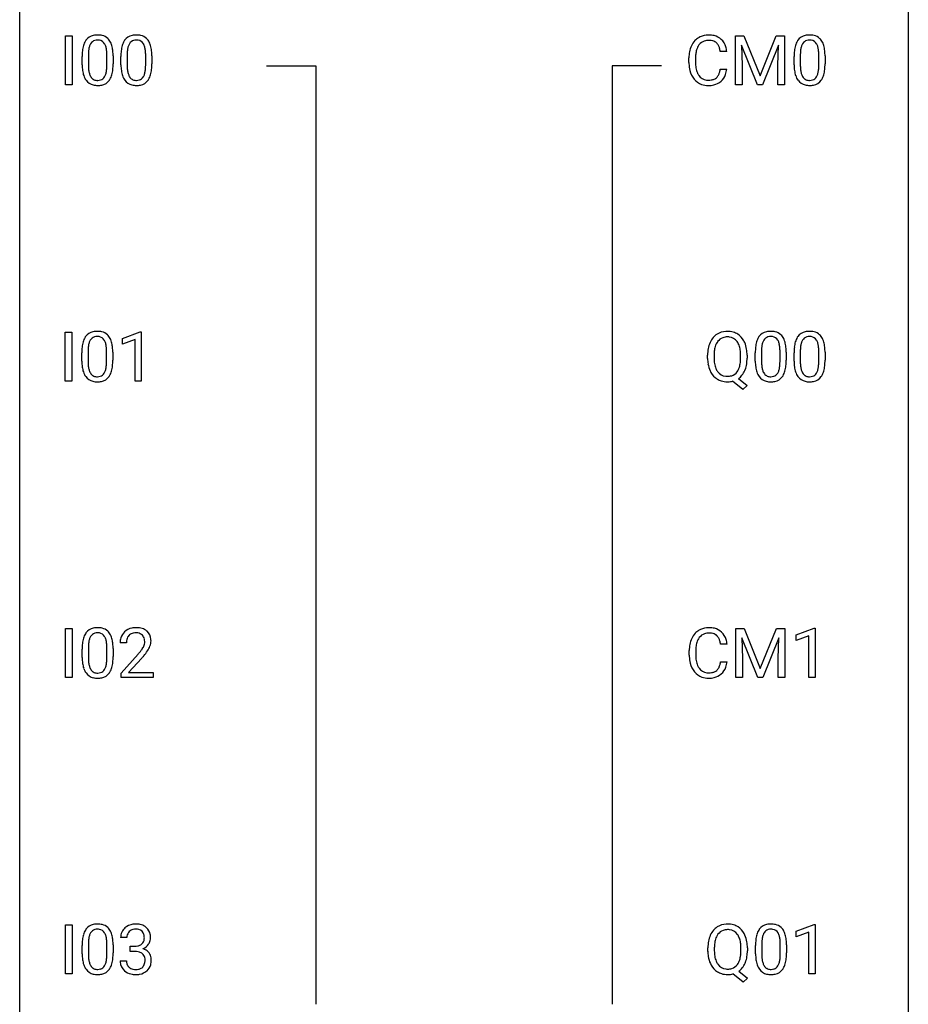
# Model space of a CAD drawing. Extents: x 2.8 to 26.6, y -2.8 to 76.6.
# Drawn here: x 2.8 to 26.6, y 35.6 to 62 of the extents above; entities that cross this region are included whole.
import ezdxf

# ---------------------------------------------------------------- set-up
doc = ezdxf.new("R2010")
doc.units = 0
doc.layers.add('DEFAULT_255_1_388', color=255, linetype='CONTINUOUS')
doc.layers.add('DEFAULT_255_2_778', color=255, linetype='CONTINUOUS')

msp = doc.modelspace()

# ---------------------------------------------------------------- linework, layer by layer
at = {"layer": 'DEFAULT_255_1_388'}
for p, q in [((4.01, 60.214), (4.01, 61.53)), ((4.01, 61.53), (4.184, 61.53)), ((4.184, 61.53), (4.184, 60.214)), ((21.963, 61.53), (22.187, 61.53)), ((21.963, 60.214), (21.963, 61.53)), ((22.187, 61.53), (22.617, 60.457)), ((22.617, 60.457), (23.047, 61.53)), ((23.047, 61.53), (23.272, 61.53)), ((23.272, 61.53), (23.272, 60.214)), ((22.55, 60.214), (22.119, 61.277)), ((22.119, 61.277), (22.137, 60.727)), ((23.115, 61.28), (22.683, 60.214)), ((23.099, 60.727), (23.115, 61.28)), ((4.452, 60.753), (4.452, 60.976)), ((4.619, 61.017), (4.619, 60.749)), ((5.115, 60.73), (5.115, 61.004)), ((5.283, 60.992), (5.283, 60.776)), ((5.491, 60.753), (5.491, 60.976)), ((5.658, 61.017), (5.658, 60.749)), ((6.155, 60.73), (6.155, 61.004)), ((6.322, 60.992), (6.322, 60.776)), ((20.713, 60.811), (20.713, 60.937)), ((20.888, 60.933), (20.888, 60.805)), ((21.726, 61.107), (21.552, 61.107)), ((23.53, 60.753), (23.53, 60.976)), ((23.697, 61.017), (23.697, 60.749)), ((24.193, 60.73), (24.193, 61.004)), ((24.36, 60.992), (24.36, 60.776)), ((22.137, 60.727), (22.137, 60.214)), ((23.099, 60.214), (23.099, 60.727)), ((21.552, 60.632), (21.726, 60.632)), ((4.184, 60.214), (4.01, 60.214)), ((22.137, 60.214), (21.963, 60.214)), ((22.683, 60.214), (22.55, 60.214)), ((23.272, 60.214), (23.099, 60.214)), ((4.001, 52.277), (4.001, 53.592)), ((4.001, 53.592), (4.175, 53.592)), ((4.175, 53.592), (4.175, 52.277)), ((5.532, 53.419), (6.011, 53.599)), ((6.011, 53.599), (6.037, 53.599)), ((6.037, 53.599), (6.037, 52.277)), ((5.532, 53.267), (5.532, 53.419)), ((5.869, 53.391), (5.532, 53.267)), ((5.869, 52.277), (5.869, 53.391)), ((4.443, 52.815), (4.443, 53.039)), ((4.61, 53.079), (4.61, 52.812)), ((5.106, 52.793), (5.106, 53.067)), ((5.273, 53.055), (5.273, 52.838)), ((22.49, 52.815), (22.49, 53.039)), ((22.657, 53.079), (22.657, 52.812)), ((23.153, 52.793), (23.153, 53.067)), ((23.32, 53.055), (23.32, 52.838)), ((23.529, 52.815), (23.529, 53.039)), ((23.696, 53.079), (23.696, 52.812)), ((24.192, 52.793), (24.192, 53.067)), ((24.359, 53.055), (24.359, 52.838)), ((21.212, 52.88), (21.212, 52.975)), ((21.386, 52.989), (21.386, 52.892)), ((22.098, 52.88), (22.098, 52.977)), ((22.271, 52.976), (22.271, 52.892)), ((4.175, 52.277), (4.001, 52.277)), ((6.037, 52.277), (5.869, 52.277)), ((22.157, 52.055), (21.88, 52.275)), ((22.041, 52.348), (22.276, 52.164)), ((22.276, 52.164), (22.157, 52.055)), ((4.01, 44.339), (4.01, 45.655)), ((4.01, 45.655), (4.184, 45.655)), ((4.184, 45.655), (4.184, 44.339)), ((21.971, 45.655), (22.195, 45.655)), ((21.971, 44.339), (21.971, 45.655)), ((22.195, 45.655), (22.625, 44.582)), ((22.625, 44.582), (23.055, 45.655)), ((23.055, 45.655), (23.28, 45.655)), ((23.28, 45.655), (23.28, 44.339)), ((23.587, 45.482), (24.066, 45.661)), ((24.066, 45.661), (24.092, 45.661)), ((24.092, 45.661), (24.092, 44.339)), ((22.558, 44.339), (22.127, 45.402)), ((22.127, 45.402), (22.144, 44.852)), ((23.123, 45.405), (22.691, 44.339)), ((23.107, 44.852), (23.123, 45.405)), ((23.587, 45.33), (23.587, 45.482)), ((23.924, 45.453), (23.587, 45.33)), ((23.924, 44.339), (23.924, 45.453)), ((4.452, 44.878), (4.452, 45.101)), ((4.619, 45.142), (4.619, 44.874)), ((5.115, 44.855), (5.115, 45.129)), ((5.283, 45.117), (5.283, 44.901)), ((5.639, 45.267), (5.471, 45.267)), ((21.734, 45.232), (21.56, 45.232)), ((5.497, 44.46), (5.952, 44.966)), ((6.051, 44.858), (5.698, 44.476)), ((20.721, 44.936), (20.721, 45.062)), ((20.896, 45.058), (20.896, 44.93)), ((22.144, 44.852), (22.144, 44.339)), ((23.107, 44.339), (23.107, 44.852)), ((21.56, 44.757), (21.734, 44.757)), ((4.184, 44.339), (4.01, 44.339)), ((5.497, 44.339), (5.497, 44.46)), ((6.359, 44.339), (5.497, 44.339)), ((5.698, 44.476), (6.359, 44.476)), ((6.359, 44.476), (6.359, 44.339)), ((22.144, 44.339), (21.971, 44.339)), ((22.691, 44.339), (22.558, 44.339)), ((23.28, 44.339), (23.107, 44.339)), ((24.092, 44.339), (23.924, 44.339)), ((4.01, 36.402), (4.01, 37.717)), ((4.01, 37.717), (4.184, 37.717)), ((4.184, 37.717), (4.184, 36.402)), ((23.586, 37.544), (24.065, 37.724)), ((24.065, 37.724), (24.091, 37.724)), ((24.091, 37.724), (24.091, 36.402)), ((23.586, 37.392), (23.586, 37.544)), ((23.923, 37.516), (23.586, 37.392)), ((23.923, 36.402), (23.923, 37.516)), ((4.619, 37.204), (4.619, 36.937)), ((5.115, 36.918), (5.115, 37.192)), ((5.651, 37.372), (5.484, 37.372)), ((22.664, 37.204), (22.664, 36.937)), ((23.16, 36.918), (23.16, 37.192)), ((4.452, 36.94), (4.452, 37.164)), ((5.283, 37.18), (5.283, 36.963)), ((5.74, 37.005), (5.74, 37.141)), ((5.74, 37.141), (5.865, 37.141)), ((5.865, 37.005), (5.74, 37.005)), ((21.22, 37.005), (21.22, 37.1)), ((21.393, 37.114), (21.393, 37.017)), ((22.105, 37.005), (22.105, 37.102)), ((22.279, 37.101), (22.279, 37.017)), ((22.497, 36.94), (22.497, 37.164)), ((23.328, 37.18), (23.328, 36.963)), ((5.472, 36.749), (5.64, 36.749)), ((4.184, 36.402), (4.01, 36.402)), ((22.165, 36.18), (21.887, 36.4)), ((22.048, 36.473), (22.283, 36.289)), ((24.091, 36.402), (23.923, 36.402)), ((22.283, 36.289), (22.165, 36.18))]:
    msp.add_line(p, q, dxfattribs=at)
for centre, radius, start, end in [((4.815, 61.22), 0.322, 101.644, 144.5143), ((4.863, 61.03), 0.518, 89.5283, 102.582), ((4.872, 61.026), 0.522, 77.0438, 90.5082), ((4.917, 61.21), 0.332, 48.2778, 77.4996), ((4.925, 61.225), 0.316, 36.3142, 47.6307), ((5.854, 61.22), 0.322, 101.644, 144.5143), ((5.902, 61.03), 0.518, 89.5283, 102.582), ((5.911, 61.026), 0.522, 77.0438, 90.5082), ((5.956, 61.21), 0.332, 48.2778, 77.4996), ((5.964, 61.225), 0.316, 36.3142, 47.6307), ((21.209, 61.078), 0.465, 121.7633, 136.4281), ((21.224, 61.05), 0.496, 95.646, 121.549), ((21.242, 60.926), 0.622, 89.9246, 96.1376), ((21.248, 60.939), 0.609, 76.6779, 90.4564), ((21.292, 61.118), 0.425, 47.4859, 76.9287), ((23.892, 61.22), 0.322, 101.644, 144.5143), ((23.94, 61.03), 0.518, 89.5283, 102.582), ((23.949, 61.026), 0.522, 77.0438, 90.5082), ((23.994, 61.21), 0.332, 48.2778, 77.4996), ((24.003, 61.225), 0.316, 36.3142, 47.6307), ((5.288, 61.039), 0.833, 164.3059, 173.9001), ((4.96, 61.133), 0.492, 148.7922, 164.5682), ((4.854, 61.193), 0.369, 144.5884, 148.1162), ((5.198, 61.075), 0.575, 163.3765, 172.1411), ((4.963, 61.147), 0.329, 149.4208, 163.6283), ((4.843, 61.219), 0.189, 105.7981, 149.7388), ((4.864, 61.144), 0.267, 89.3804, 105.6764), ((4.868, 61.115), 0.296, 81.1057, 90.2187), ((4.888, 61.214), 0.195, 30.7408, 82.4658), ((4.829, 61.175), 0.265, 24.2875, 31.3934), ((4.697, 61.119), 0.409, 12.0807, 23.8171), ((4.387, 61.05), 0.726, 4.8365, 12.2906), ((4.827, 61.159), 0.434, 18.2931, 35.677), ((4.541, 61.061), 0.736, 8.0247, 18.5606), ((6.327, 61.039), 0.833, 164.3059, 173.9001), ((6, 61.133), 0.492, 148.7922, 164.5682), ((5.893, 61.193), 0.369, 144.5884, 148.1162), ((6.237, 61.075), 0.575, 163.3765, 172.1411), ((6.002, 61.147), 0.329, 149.4208, 163.6283), ((5.883, 61.219), 0.189, 105.7981, 149.7388), ((5.903, 61.144), 0.267, 89.3804, 105.6764), ((5.907, 61.115), 0.296, 81.1057, 90.2187), ((5.927, 61.214), 0.195, 30.7408, 82.4658), ((5.868, 61.175), 0.265, 24.2875, 31.3934), ((5.736, 61.119), 0.409, 12.0807, 23.8171), ((5.426, 61.05), 0.726, 4.8365, 12.2906), ((5.866, 61.159), 0.434, 18.2931, 35.677), ((5.58, 61.061), 0.736, 8.0247, 18.5606), ((21.381, 60.98), 0.664, 155.0367, 169.6003), ((21.253, 61.041), 0.522, 136.7832, 155.2473), ((21.309, 61.037), 0.409, 143.0753, 163.1919), ((21.223, 61.103), 0.301, 109.2998, 143.3037), ((21.239, 61.045), 0.36, 89.3452, 108.5744), ((21.243, 60.913), 0.492, 87.3803, 90.0252), ((21.251, 61.031), 0.374, 74.7009, 87.8124), ((21.286, 61.152), 0.248, 47.4372, 75.0696), ((21.28, 61.153), 0.251, 27.8167, 46.4008), ((21.156, 61.086), 0.392, 15.7651, 27.941), ((20.933, 61.021), 0.625, 7.8889, 15.9242), ((21.276, 61.107), 0.444, 16.5424, 46.8935), ((21.095, 61.047), 0.635, 5.4073, 17.0364), ((24.366, 61.039), 0.833, 164.3059, 173.9001), ((24.038, 61.133), 0.492, 148.7922, 164.5682), ((23.931, 61.193), 0.369, 144.5884, 148.1162), ((24.276, 61.075), 0.575, 163.3765, 172.1411), ((24.041, 61.147), 0.329, 149.4208, 163.6283), ((23.921, 61.219), 0.189, 105.7981, 149.7388), ((23.942, 61.144), 0.267, 89.3804, 105.6764), ((23.946, 61.115), 0.296, 81.1057, 90.2187), ((23.966, 61.214), 0.195, 30.7408, 82.4658), ((23.907, 61.175), 0.265, 24.2875, 31.3934), ((23.775, 61.119), 0.409, 12.0807, 23.8171), ((23.465, 61.05), 0.726, 4.8365, 12.2906), ((23.905, 61.159), 0.434, 18.2931, 35.677), ((23.619, 61.061), 0.736, 8.0247, 18.5606), ((5.796, 60.982), 1.344, 173.7674, 180.2316), ((5.912, 61.006), 1.292, 177.8639, 179.5036), ((5.57, 61.022), 0.95, 172.0258, 178.0705), ((3.914, 61.008), 1.202, 359.8093, 4.9408), ((4.073, 60.992), 1.21, 1.1275, 8.1718), ((3.708, 60.977), 1.575, 0.5433, 1.3867), ((6.835, 60.982), 1.344, 173.7674, 180.2316), ((6.951, 61.006), 1.292, 177.8639, 179.5036), ((6.609, 61.022), 0.95, 172.0258, 178.0705), ((4.953, 61.008), 1.202, 359.8093, 4.9408), ((5.112, 60.992), 1.21, 1.1275, 8.1718), ((4.747, 60.977), 1.575, 0.5433, 1.3867), ((21.587, 60.941), 0.874, 169.5838, 180.2758), ((21.824, 60.935), 0.936, 174.3421, 180.143), ((21.529, 60.967), 0.639, 162.9376, 174.6209), ((24.874, 60.982), 1.344, 173.7674, 180.2316), ((24.989, 61.006), 1.292, 177.8639, 179.5036), ((24.647, 61.022), 0.95, 172.0258, 178.0705), ((22.991, 61.008), 1.202, 359.8093, 4.9408), ((23.15, 60.992), 1.21, 1.1275, 8.1718), ((22.786, 60.977), 1.575, 0.5433, 1.3867), ((5.964, 60.773), 1.512, 180.7435, 181.1522), ((5.659, 60.761), 1.207, 180.8977, 188.0055), ((5.79, 60.745), 1.171, 179.7996, 185.2461), ((4.145, 60.729), 0.97, 351.8072, 357.7958), ((3.781, 60.747), 1.334, 357.5871, 359.2682), ((3.905, 60.77), 1.378, 353.8441, 0.2288), ((7.003, 60.773), 1.512, 180.7435, 181.1522), ((6.698, 60.761), 1.207, 180.8977, 188.0055), ((6.829, 60.745), 1.171, 179.7996, 185.2461), ((5.184, 60.729), 0.97, 351.8072, 357.7958), ((4.821, 60.747), 1.334, 357.5871, 359.2682), ((4.944, 60.77), 1.378, 353.8441, 0.2288), ((21.795, 60.811), 1.082, 179.9915, 181.5398), ((21.563, 60.798), 0.849, 181.122, 193.8755), ((21.719, 60.801), 0.832, 179.6817, 189.1506), ((21.438, 60.754), 0.546, 188.9911, 203.5772), ((25.041, 60.773), 1.512, 180.7435, 181.1522), ((24.736, 60.761), 1.207, 180.8977, 188.0055), ((24.868, 60.745), 1.171, 179.7996, 185.2461), ((23.223, 60.729), 0.97, 351.8072, 357.7958), ((22.859, 60.747), 1.334, 357.5871, 359.2682), ((22.982, 60.77), 1.378, 353.8441, 0.2288), ((5.213, 60.697), 0.757, 187.8816, 198.2347), ((4.934, 60.602), 0.462, 197.9695, 215.2623), ((5.335, 60.702), 0.714, 185.1412, 193.0082), ((5.038, 60.632), 0.408, 192.7897, 205.2507), ((4.92, 60.579), 0.279, 205.8002, 211.2546), ((4.861, 60.54), 0.208, 210.379, 238.4008), ((4.887, 60.528), 0.193, 287.7958, 329.0809), ((4.779, 60.595), 0.32, 328.6635, 343.3325), ((4.535, 60.671), 0.576, 343.0498, 351.9392), ((4.763, 60.616), 0.503, 329.2804, 344.7473), ((4.427, 60.712), 0.853, 344.4935, 353.9764), ((6.253, 60.697), 0.757, 187.8816, 198.2347), ((5.973, 60.602), 0.462, 197.9695, 215.2623), ((6.374, 60.702), 0.714, 185.1412, 193.0082), ((6.077, 60.632), 0.408, 192.7897, 205.2507), ((5.959, 60.579), 0.279, 205.8002, 211.2546), ((5.9, 60.54), 0.208, 210.379, 238.4008), ((5.926, 60.528), 0.193, 287.7958, 329.0809), ((5.819, 60.595), 0.32, 328.6635, 343.3325), ((5.574, 60.671), 0.576, 343.0498, 351.9392), ((5.802, 60.616), 0.503, 329.2804, 344.7473), ((5.466, 60.712), 0.853, 344.4935, 353.9764), ((21.296, 60.729), 0.574, 193.548, 219.5756), ((21.317, 60.703), 0.415, 203.9075, 215.1312), ((21.213, 60.623), 0.284, 213.9072, 263.8849), ((21.297, 60.586), 0.238, 293.8554, 310.0518), ((21.297, 60.579), 0.232, 311.0645, 332.0111), ((21.163, 60.652), 0.385, 331.6587, 343.2877), ((20.931, 60.724), 0.628, 343.1447, 351.0104), ((20.768, 60.754), 0.794, 350.7125, 351.1627), ((21.287, 60.633), 0.432, 311.456, 340.4421), ((21.11, 60.699), 0.62, 340.1775, 353.7812), ((24.291, 60.697), 0.757, 187.8816, 198.2347), ((24.012, 60.602), 0.462, 197.9695, 215.2623), ((24.413, 60.702), 0.714, 185.1412, 193.0082), ((24.115, 60.632), 0.408, 192.7897, 205.2507), ((23.998, 60.579), 0.279, 205.8002, 211.2546), ((23.939, 60.54), 0.208, 210.379, 238.4008), ((23.965, 60.528), 0.193, 287.7958, 329.0809), ((23.857, 60.595), 0.32, 328.6635, 343.3325), ((23.613, 60.671), 0.576, 343.0498, 351.9392), ((23.841, 60.616), 0.503, 329.2804, 344.7473), ((23.504, 60.712), 0.853, 344.4935, 353.9764), ((4.819, 60.525), 0.323, 215.8618, 257.2788), ((4.864, 60.7), 0.503, 256.6229, 270.5105), ((4.859, 60.545), 0.212, 239.6522, 265.9794), ((4.868, 60.621), 0.288, 265.1324, 270.0603), ((4.872, 60.584), 0.251, 269.3314, 287.218), ((4.872, 60.713), 0.517, 269.5979, 281.6733), ((4.918, 60.525), 0.324, 280.5802, 324.9173), ((4.875, 60.555), 0.375, 324.9361, 328.6153), ((5.858, 60.525), 0.323, 215.8618, 257.2788), ((5.903, 60.7), 0.503, 256.6229, 270.5105), ((5.898, 60.545), 0.212, 239.6522, 265.9794), ((5.908, 60.621), 0.288, 265.1324, 270.0603), ((5.911, 60.584), 0.251, 269.3314, 287.218), ((5.911, 60.713), 0.517, 269.5979, 281.6733), ((5.957, 60.525), 0.324, 280.5802, 324.9173), ((5.914, 60.555), 0.375, 324.9361, 328.6153), ((21.203, 60.65), 0.451, 219.3628, 250.0611), ((21.222, 60.721), 0.525, 250.7885, 270.6488), ((21.227, 60.711), 0.373, 263.1758, 270.1031), ((21.23, 60.852), 0.513, 269.6723, 279.0607), ((21.228, 61.001), 0.805, 269.9996, 270.3613), ((21.233, 60.85), 0.654, 269.9359, 282.8097), ((21.261, 60.67), 0.329, 278.8749, 293.635), ((21.283, 60.646), 0.443, 282.4332, 310.7515), ((23.897, 60.525), 0.323, 215.8618, 257.2788), ((23.942, 60.7), 0.503, 256.6229, 270.5105), ((23.936, 60.545), 0.212, 239.6522, 265.9794), ((23.946, 60.621), 0.288, 265.1324, 270.0603), ((23.949, 60.584), 0.251, 269.3314, 287.218), ((23.95, 60.713), 0.517, 269.5979, 281.6733), ((23.995, 60.525), 0.324, 280.5802, 324.9173), ((23.953, 60.555), 0.375, 324.9361, 328.6153), ((4.806, 53.283), 0.322, 101.644, 144.5143), ((4.854, 53.093), 0.518, 89.5283, 102.582), ((4.862, 53.088), 0.522, 77.0438, 90.5082), ((4.908, 53.273), 0.332, 48.2778, 77.4996), ((21.728, 53.119), 0.491, 93.0225, 122.4556), ((21.741, 53.01), 0.6, 89.9757, 93.6341), ((21.745, 53.053), 0.558, 73.9666, 90.4228), ((21.766, 53.133), 0.475, 57.5177, 73.6815), ((22.852, 53.283), 0.322, 101.644, 144.5143), ((22.9, 53.093), 0.518, 89.5283, 102.582), ((22.909, 53.088), 0.522, 77.0438, 90.5082), ((22.954, 53.273), 0.332, 48.2778, 77.4996), ((23.892, 53.283), 0.322, 101.644, 144.5143), ((23.939, 53.093), 0.518, 89.5283, 102.582), ((23.948, 53.088), 0.522, 77.0438, 90.5082), ((23.994, 53.273), 0.332, 48.2778, 77.4996), ((5.279, 53.101), 0.833, 164.3059, 173.9001), ((4.951, 53.196), 0.492, 148.7922, 164.5682), ((4.844, 53.256), 0.369, 144.5884, 148.1162), ((5.189, 53.137), 0.575, 163.3765, 172.1411), ((4.954, 53.209), 0.329, 149.4208, 163.6283), ((4.834, 53.281), 0.189, 105.7981, 149.7388), ((4.855, 53.206), 0.267, 89.3804, 105.6764), ((4.859, 53.177), 0.296, 81.1057, 90.2187), ((4.879, 53.276), 0.195, 30.7408, 82.4658), ((4.82, 53.238), 0.265, 24.2875, 31.3934), ((4.688, 53.182), 0.409, 12.0807, 23.8171), ((4.916, 53.287), 0.316, 36.3142, 47.6307), ((4.818, 53.222), 0.434, 18.2931, 35.677), ((4.532, 53.123), 0.736, 8.0247, 18.5606), ((21.927, 53.019), 0.712, 155.8315, 169.5089), ((21.783, 53.086), 0.553, 139.626, 156.0379), ((21.717, 53.139), 0.468, 122.6415, 139.3432), ((21.832, 53.078), 0.434, 143.5289, 163.298), ((21.727, 53.158), 0.303, 110.9287, 143.9411), ((21.737, 53.118), 0.343, 89.3101, 109.989), ((21.741, 53.036), 0.426, 83.7963, 90.0959), ((21.762, 53.161), 0.299, 35.6594, 85.1579), ((21.675, 53.096), 0.407, 20.0677, 35.9162), ((21.761, 53.129), 0.481, 28.7261, 57.2768), ((21.658, 53.066), 0.601, 24.2451, 29.325), ((21.554, 53.023), 0.714, 9.0644, 23.9639), ((23.326, 53.101), 0.833, 164.3059, 173.9001), ((22.998, 53.196), 0.492, 148.7922, 164.5682), ((22.891, 53.256), 0.369, 144.5884, 148.1162), ((23.236, 53.137), 0.575, 163.3765, 172.1411), ((23.001, 53.209), 0.329, 149.4208, 163.6283), ((22.881, 53.281), 0.189, 105.7981, 149.7388), ((22.902, 53.206), 0.267, 89.3804, 105.6764), ((22.906, 53.177), 0.296, 81.1057, 90.2187), ((22.926, 53.276), 0.195, 30.7408, 82.4658), ((22.867, 53.238), 0.265, 24.2875, 31.3934), ((22.735, 53.182), 0.409, 12.0807, 23.8171), ((22.963, 53.287), 0.316, 36.3142, 47.6307), ((22.865, 53.222), 0.434, 18.2931, 35.677), ((22.579, 53.123), 0.736, 8.0247, 18.5606), ((24.365, 53.101), 0.833, 164.3059, 173.9001), ((24.037, 53.196), 0.492, 148.7922, 164.5682), ((23.93, 53.256), 0.369, 144.5884, 148.1162), ((24.275, 53.137), 0.575, 163.3765, 172.1411), ((24.04, 53.209), 0.329, 149.4208, 163.6283), ((23.92, 53.281), 0.189, 105.7981, 149.7388), ((23.941, 53.206), 0.267, 89.3804, 105.6764), ((23.945, 53.177), 0.296, 81.1057, 90.2187), ((23.965, 53.276), 0.195, 30.7408, 82.4658), ((23.906, 53.238), 0.265, 24.2875, 31.3934), ((23.774, 53.182), 0.409, 12.0807, 23.8171), ((24.002, 53.287), 0.316, 36.3142, 47.6307), ((23.904, 53.222), 0.434, 18.2931, 35.677), ((23.618, 53.123), 0.736, 8.0247, 18.5606), ((5.787, 53.044), 1.344, 173.7674, 180.2316), ((5.903, 53.068), 1.292, 177.8639, 179.5036), ((5.561, 53.084), 0.95, 172.0258, 178.0705), ((4.378, 53.113), 0.726, 4.8365, 12.2906), ((3.905, 53.071), 1.202, 359.8093, 4.9408), ((4.064, 53.054), 1.21, 1.1275, 8.1718), ((3.699, 53.04), 1.575, 0.5433, 1.3867), ((22.141, 52.98), 0.929, 169.5253, 180.2766), ((22.317, 52.979), 0.932, 174.0509, 179.4175), ((22.047, 53.011), 0.659, 163.0419, 174.314), ((21.492, 53.03), 0.602, 7.829, 20.0423), ((21.159, 52.982), 0.939, 359.7135, 7.9656), ((21.3, 52.98), 0.971, 359.7586, 9.1891), ((23.834, 53.044), 1.344, 173.7674, 180.2316), ((23.949, 53.068), 1.292, 177.8639, 179.5036), ((23.607, 53.084), 0.95, 172.0258, 178.0705), ((22.425, 53.113), 0.726, 4.8365, 12.2906), ((21.951, 53.071), 1.202, 359.8093, 4.9408), ((22.11, 53.054), 1.21, 1.1275, 8.1718), ((21.746, 53.04), 1.575, 0.5433, 1.3867), ((24.873, 53.044), 1.344, 173.7674, 180.2316), ((24.989, 53.068), 1.292, 177.8639, 179.5036), ((24.646, 53.084), 0.95, 172.0258, 178.0705), ((23.464, 53.113), 0.726, 4.8365, 12.2906), ((22.99, 53.071), 1.202, 359.8093, 4.9408), ((23.149, 53.054), 1.21, 1.1275, 8.1718), ((22.785, 53.04), 1.575, 0.5433, 1.3867), ((5.955, 52.835), 1.512, 180.7435, 181.1522), ((5.65, 52.824), 1.207, 180.8977, 188.0055), ((5.781, 52.808), 1.171, 179.7996, 185.2461), ((4.136, 52.791), 0.97, 351.8072, 357.7958), ((3.772, 52.81), 1.334, 357.5871, 359.2682), ((3.896, 52.833), 1.378, 353.8441, 0.2288), ((22.145, 52.887), 0.932, 180.3723, 188.9254), ((22.259, 52.887), 0.874, 179.6829, 188.9632), ((21.959, 52.838), 0.569, 188.8099, 202.93), ((21.44, 52.849), 0.655, 342.4092, 353.6452), ((21.122, 52.888), 0.976, 353.4028, 359.4847), ((21.264, 52.888), 1.007, 351.4531, 0.2488), ((24.001, 52.835), 1.512, 180.7435, 181.1522), ((23.696, 52.824), 1.207, 180.8977, 188.0055), ((23.828, 52.808), 1.171, 179.7996, 185.2461), ((22.183, 52.791), 0.97, 351.8072, 357.7958), ((21.819, 52.81), 1.334, 357.5871, 359.2682), ((21.942, 52.833), 1.378, 353.8441, 0.2288), ((25.041, 52.835), 1.512, 180.7435, 181.1522), ((24.736, 52.824), 1.207, 180.8977, 188.0055), ((24.867, 52.808), 1.171, 179.7996, 185.2461), ((23.222, 52.791), 0.97, 351.8072, 357.7958), ((22.858, 52.81), 1.334, 357.5871, 359.2682), ((22.982, 52.833), 1.378, 353.8441, 0.2288), ((5.204, 52.759), 0.757, 187.8816, 198.2347), ((4.925, 52.665), 0.462, 197.9695, 215.2623), ((5.326, 52.765), 0.714, 185.1412, 193.0082), ((5.029, 52.694), 0.408, 192.7897, 205.2507), ((4.911, 52.642), 0.279, 205.8002, 211.2546), ((4.852, 52.602), 0.208, 210.379, 238.4008), ((4.878, 52.59), 0.193, 287.7958, 329.0809), ((4.77, 52.657), 0.32, 328.6635, 343.3325), ((4.526, 52.734), 0.576, 343.0498, 351.9392), ((4.754, 52.679), 0.503, 329.2804, 344.7473), ((4.418, 52.774), 0.853, 344.4935, 353.9764), ((21.92, 52.849), 0.705, 188.7217, 204.824), ((21.83, 52.811), 0.607, 205.1185, 209.6465), ((21.732, 52.749), 0.492, 209.0633, 237.3493), ((21.822, 52.783), 0.422, 203.2072, 215.7877), ((21.727, 52.707), 0.3, 214.7521, 264.2834), ((21.767, 52.701), 0.293, 288.0629, 323.8116), ((21.669, 52.774), 0.415, 323.6547, 342.6591), ((21.698, 52.785), 0.558, 321.1169, 336.6796), ((21.66, 52.806), 0.601, 336.2886, 338.3448), ((21.555, 52.843), 0.713, 338.6861, 351.5541), ((23.251, 52.759), 0.757, 187.8816, 198.2347), ((22.972, 52.665), 0.462, 197.9695, 215.2623), ((23.373, 52.765), 0.714, 185.1412, 193.0082), ((23.075, 52.694), 0.408, 192.7897, 205.2507), ((22.958, 52.642), 0.279, 205.8002, 211.2546), ((22.899, 52.602), 0.208, 210.379, 238.4008), ((22.925, 52.59), 0.193, 287.7958, 329.0809), ((22.817, 52.657), 0.32, 328.6635, 343.3325), ((22.573, 52.734), 0.576, 343.0498, 351.9392), ((22.801, 52.679), 0.503, 329.2804, 344.7473), ((22.464, 52.774), 0.853, 344.4935, 353.9764), ((24.29, 52.759), 0.757, 187.8816, 198.2347), ((24.011, 52.665), 0.462, 197.9695, 215.2623), ((24.412, 52.765), 0.714, 185.1412, 193.0082), ((24.114, 52.694), 0.408, 192.7897, 205.2507), ((23.997, 52.642), 0.279, 205.8002, 211.2546), ((23.938, 52.602), 0.208, 210.379, 238.4008), ((23.964, 52.59), 0.193, 287.7958, 329.0809), ((23.856, 52.657), 0.32, 328.6635, 343.3325), ((23.612, 52.734), 0.576, 343.0498, 351.9392), ((23.84, 52.679), 0.503, 329.2804, 344.7473), ((23.503, 52.774), 0.853, 344.4935, 353.9764), ((4.81, 52.588), 0.323, 215.8618, 257.2788), ((4.855, 52.762), 0.503, 256.6229, 270.5105), ((4.85, 52.608), 0.212, 239.6522, 265.9794), ((4.859, 52.683), 0.288, 265.1324, 270.0603), ((4.863, 52.647), 0.251, 269.3314, 287.218), ((4.863, 52.776), 0.517, 269.5979, 281.6733), ((4.908, 52.588), 0.324, 280.5802, 324.9173), ((4.866, 52.617), 0.375, 324.9361, 328.6153), ((21.722, 52.736), 0.476, 237.535, 252.1858), ((21.738, 52.797), 0.538, 252.5221, 270.4416), ((21.742, 52.803), 0.397, 263.4755, 270.0952), ((21.747, 52.774), 0.368, 269.3649, 287.515), ((21.743, 52.888), 0.629, 269.9937, 271.8317), ((21.747, 52.814), 0.555, 271.6372, 283.8614), ((21.769, 52.73), 0.469, 305.4418, 320.8707), ((22.857, 52.588), 0.323, 215.8618, 257.2788), ((22.902, 52.762), 0.503, 256.6229, 270.5105), ((22.896, 52.608), 0.212, 239.6522, 265.9794), ((22.906, 52.683), 0.288, 265.1324, 270.0603), ((22.909, 52.647), 0.251, 269.3314, 287.218), ((22.91, 52.776), 0.517, 269.5979, 281.6733), ((22.955, 52.588), 0.324, 280.5802, 324.9173), ((22.913, 52.617), 0.375, 324.9361, 328.6153), ((23.896, 52.588), 0.323, 215.8618, 257.2788), ((23.941, 52.762), 0.503, 256.6229, 270.5105), ((23.936, 52.608), 0.212, 239.6522, 265.9794), ((23.945, 52.683), 0.288, 265.1324, 270.0603), ((23.948, 52.647), 0.251, 269.3314, 287.218), ((23.949, 52.776), 0.517, 269.5979, 281.6733), ((23.994, 52.588), 0.324, 280.5802, 324.9173), ((23.952, 52.617), 0.375, 324.9361, 328.6153), ((4.815, 45.345), 0.322, 101.644, 144.5143), ((4.863, 45.155), 0.518, 89.5283, 102.582), ((4.872, 45.151), 0.522, 77.0438, 90.5082), ((4.917, 45.335), 0.332, 48.2778, 77.4996), ((5.859, 45.275), 0.394, 100.787, 133.4382), ((5.898, 45.101), 0.572, 89.6607, 101.3702), ((5.906, 45.108), 0.565, 78.2173, 90.4129), ((5.946, 45.291), 0.378, 55.9269, 78.4888), ((21.232, 45.175), 0.496, 95.646, 121.549), ((21.25, 45.051), 0.622, 89.9246, 96.1376), ((21.255, 45.064), 0.609, 76.6779, 90.4564), ((21.3, 45.243), 0.425, 47.4859, 76.9287), ((5.288, 45.164), 0.833, 164.3059, 173.9001), ((4.96, 45.258), 0.492, 148.7922, 164.5682), ((4.854, 45.318), 0.369, 144.5884, 148.1162), ((5.198, 45.2), 0.575, 163.3765, 172.1411), ((4.963, 45.272), 0.329, 149.4208, 163.6283), ((4.843, 45.344), 0.189, 105.7981, 149.7388), ((4.864, 45.269), 0.267, 89.3804, 105.6764), ((4.868, 45.24), 0.296, 81.1057, 90.2187), ((4.888, 45.339), 0.195, 30.7408, 82.4658), ((4.829, 45.3), 0.265, 24.2875, 31.3934), ((4.697, 45.244), 0.409, 12.0807, 23.8171), ((4.925, 45.35), 0.316, 36.3142, 47.6307), ((4.827, 45.284), 0.434, 18.2931, 35.677), ((4.541, 45.186), 0.736, 8.0247, 18.5606), ((5.929, 45.272), 0.458, 163.2878, 180.5582), ((5.839, 45.297), 0.364, 133.4541, 162.9471), ((5.876, 45.303), 0.234, 136.1757, 166.3673), ((5.863, 45.314), 0.216, 129.7286, 135.7539), ((5.871, 45.3), 0.233, 102.1738, 129.2061), ((5.899, 45.184), 0.352, 89.5461, 102.5418), ((5.902, 45.244), 0.291, 82.1602, 90.1506), ((5.917, 45.327), 0.207, 43.4417, 83.1661), ((5.909, 45.319), 0.219, 16.1713, 43.5286), ((5.852, 45.303), 0.278, 359.4863, 15.9343), ((5.968, 45.329), 0.334, 47.9298, 55.4049), ((5.979, 45.34), 0.318, 4.3348, 48.056), ((5.856, 45.321), 0.442, 359.9252, 5.5972), ((21.388, 45.105), 0.664, 155.0367, 169.6003), ((21.261, 45.166), 0.522, 136.7832, 155.2473), ((21.217, 45.203), 0.465, 121.7633, 136.4281), ((21.317, 45.162), 0.409, 143.0753, 163.1919), ((21.231, 45.228), 0.301, 109.2998, 143.3037), ((21.246, 45.17), 0.36, 89.3452, 108.5744), ((21.251, 45.038), 0.492, 87.3803, 90.0252), ((21.259, 45.156), 0.374, 74.7009, 87.8124), ((21.294, 45.277), 0.248, 47.4372, 75.0696), ((21.288, 45.278), 0.251, 27.8167, 46.4008), ((21.164, 45.211), 0.392, 15.7651, 27.941), ((21.283, 45.232), 0.444, 16.5424, 46.8935), ((5.796, 45.107), 1.344, 173.7674, 180.2316), ((5.912, 45.131), 1.292, 177.8639, 179.5036), ((5.57, 45.147), 0.95, 172.0258, 178.0705), ((4.387, 45.175), 0.726, 4.8365, 12.2906), ((3.914, 45.133), 1.202, 359.8093, 4.9408), ((4.073, 45.117), 1.21, 1.1275, 8.1718), ((3.708, 45.102), 1.575, 0.5433, 1.3867), ((5.989, 45.273), 0.351, 165.9091, 178.8685), ((6.087, 45.267), 0.448, 178.4391, 180.0084), ((5.47, 45.504), 0.715, 323.8963, 328.6419), ((5.7, 45.362), 0.444, 328.8295, 331.7891), ((5.813, 45.304), 0.318, 331.4255, 352.9366), ((5.828, 45.301), 0.302, 353.2258, 0.0166), ((5.599, 45.445), 0.721, 326.9133, 338.3508), ((5.904, 45.328), 0.394, 337.8914, 358.9968), ((21.595, 45.066), 0.874, 169.5838, 180.2758), ((21.832, 45.06), 0.936, 174.3421, 180.143), ((21.536, 45.092), 0.639, 162.9376, 174.6209), ((20.94, 45.146), 0.625, 7.8889, 15.9242), ((21.102, 45.172), 0.635, 5.4073, 17.0364), ((5.964, 44.898), 1.512, 180.7435, 181.1522), ((5.659, 44.886), 1.207, 180.8977, 188.0055), ((5.79, 44.87), 1.171, 179.7996, 185.2461), ((3.781, 44.872), 1.334, 357.5871, 359.2682), ((3.905, 44.895), 1.378, 353.8441, 0.2288), ((4.435, 46.308), 2.026, 318.5133, 320.7829), ((5.029, 45.823), 1.259, 320.7373, 323.9739), ((4.719, 46.089), 1.813, 317.2588, 319.9046), ((5.15, 45.733), 1.254, 319.6472, 327.096), ((21.803, 44.936), 1.082, 179.9915, 181.5398), ((21.57, 44.923), 0.849, 181.122, 193.8755), ((21.727, 44.926), 0.832, 179.6817, 189.1506), ((5.213, 44.822), 0.757, 187.8816, 198.2347), ((4.934, 44.727), 0.462, 197.9695, 215.2623), ((5.335, 44.827), 0.714, 185.1412, 193.0082), ((5.038, 44.757), 0.408, 192.7897, 205.2507), ((4.92, 44.704), 0.279, 205.8002, 211.2546), ((4.779, 44.72), 0.32, 328.6635, 343.3325), ((4.535, 44.796), 0.576, 343.0498, 351.9392), ((4.145, 44.854), 0.97, 351.8072, 357.7958), ((4.763, 44.741), 0.503, 329.2804, 344.7473), ((4.427, 44.837), 0.853, 344.4935, 353.9764), ((21.304, 44.854), 0.574, 193.548, 219.5756), ((21.446, 44.879), 0.546, 188.9911, 203.5772), ((21.324, 44.828), 0.415, 203.9075, 215.1312), ((21.22, 44.748), 0.284, 213.9072, 263.8849), ((21.305, 44.704), 0.232, 311.0645, 332.0111), ((21.171, 44.777), 0.385, 331.6587, 343.2877), ((20.939, 44.849), 0.628, 343.1447, 351.0104), ((20.775, 44.879), 0.794, 350.7125, 351.1627), ((21.294, 44.758), 0.432, 311.456, 340.4421), ((21.117, 44.824), 0.62, 340.1775, 353.7812), ((4.819, 44.65), 0.323, 215.8618, 257.2788), ((4.861, 44.665), 0.208, 210.379, 238.4008), ((4.864, 44.825), 0.503, 256.6229, 270.5105), ((4.859, 44.67), 0.212, 239.6522, 265.9794), ((4.868, 44.746), 0.288, 265.1324, 270.0603), ((4.872, 44.709), 0.251, 269.3314, 287.218), ((4.872, 44.838), 0.517, 269.5979, 281.6733), ((4.887, 44.653), 0.193, 287.7958, 329.0809), ((4.918, 44.65), 0.324, 280.5802, 324.9173), ((4.875, 44.68), 0.375, 324.9361, 328.6153), ((21.21, 44.775), 0.451, 219.3628, 250.0611), ((21.229, 44.846), 0.525, 250.7885, 270.6488), ((21.235, 44.836), 0.373, 263.1758, 270.1031), ((21.238, 44.977), 0.513, 269.6723, 279.0607), ((21.235, 45.126), 0.805, 269.9996, 270.3613), ((21.241, 44.975), 0.654, 269.9359, 282.8097), ((21.268, 44.795), 0.329, 278.8749, 293.635), ((21.29, 44.771), 0.443, 282.4332, 310.7515), ((21.304, 44.711), 0.238, 293.8554, 310.0518), ((4.815, 37.408), 0.322, 101.644, 144.5143), ((4.863, 37.218), 0.518, 89.5283, 102.582), ((4.872, 37.213), 0.522, 77.0438, 90.5082), ((4.917, 37.398), 0.332, 48.2778, 77.4996), ((5.863, 37.338), 0.396, 96.9874, 131.9691), ((5.888, 37.198), 0.538, 89.8593, 97.7827), ((5.893, 37.168), 0.567, 78.3654, 90.4133), ((5.933, 37.355), 0.376, 56.623, 78.6387), ((21.736, 37.244), 0.491, 93.0225, 122.4556), ((21.748, 37.135), 0.6, 89.9757, 93.6341), ((21.752, 37.178), 0.558, 73.9666, 90.4228), ((21.773, 37.258), 0.475, 57.5177, 73.6815), ((22.86, 37.408), 0.322, 101.644, 144.5143), ((22.908, 37.218), 0.518, 89.5283, 102.582), ((22.917, 37.213), 0.522, 77.0438, 90.5082), ((22.962, 37.398), 0.332, 48.2778, 77.4996), ((5.288, 37.226), 0.833, 164.3059, 173.9001), ((4.96, 37.321), 0.492, 148.7922, 164.5682), ((4.854, 37.381), 0.369, 144.5884, 148.1162), ((4.963, 37.334), 0.329, 149.4208, 163.6283), ((4.843, 37.406), 0.189, 105.7981, 149.7388), ((4.864, 37.331), 0.267, 89.3804, 105.6764), ((4.868, 37.302), 0.296, 81.1057, 90.2187), ((4.888, 37.401), 0.195, 30.7408, 82.4658), ((4.829, 37.363), 0.265, 24.2875, 31.3934), ((4.697, 37.307), 0.409, 12.0807, 23.8171), ((4.925, 37.412), 0.316, 36.3142, 47.6307), ((4.827, 37.347), 0.434, 18.2931, 35.677), ((4.541, 37.248), 0.736, 8.0247, 18.5606), ((5.833, 37.377), 0.349, 155.3484, 180.7484), ((5.828, 37.374), 0.345, 131.5745, 154.4799), ((5.859, 37.387), 0.206, 133.835, 173.5343), ((5.864, 37.381), 0.215, 103.293, 133.562), ((5.886, 37.291), 0.307, 89.5322, 103.5319), ((5.893, 37.26), 0.338, 76.1116, 90.7029), ((5.936, 37.416), 0.177, 13.9578, 77.6714), ((5.785, 37.372), 0.334, 359.1804, 15.0452), ((5.957, 37.397), 0.328, 47.0255, 56.0856), ((5.96, 37.402), 0.323, 10.9208, 46.7779), ((5.806, 37.366), 0.48, 359.6364, 11.6088), ((21.791, 37.211), 0.553, 139.626, 156.0379), ((21.724, 37.264), 0.468, 122.6415, 139.3432), ((21.839, 37.203), 0.434, 143.5289, 163.298), ((21.735, 37.283), 0.303, 110.9287, 143.9411), ((21.744, 37.243), 0.343, 89.3101, 109.989), ((21.749, 37.161), 0.426, 83.7963, 90.0959), ((21.77, 37.286), 0.299, 35.6594, 85.1579), ((21.682, 37.221), 0.407, 20.0677, 35.9162), ((21.768, 37.254), 0.481, 28.7261, 57.2768), ((21.666, 37.191), 0.601, 24.2451, 29.325), ((23.333, 37.226), 0.833, 164.3059, 173.9001), ((23.006, 37.321), 0.492, 148.7922, 164.5682), ((22.899, 37.381), 0.369, 144.5884, 148.1162), ((23.008, 37.334), 0.329, 149.4208, 163.6283), ((22.888, 37.406), 0.189, 105.7981, 149.7388), ((22.909, 37.331), 0.267, 89.3804, 105.6764), ((22.913, 37.302), 0.296, 81.1057, 90.2187), ((22.933, 37.401), 0.195, 30.7408, 82.4658), ((22.874, 37.363), 0.265, 24.2875, 31.3934), ((22.742, 37.307), 0.409, 12.0807, 23.8171), ((22.97, 37.412), 0.316, 36.3142, 47.6307), ((22.872, 37.347), 0.434, 18.2931, 35.677), ((22.586, 37.248), 0.736, 8.0247, 18.5606), ((5.796, 37.169), 1.344, 173.7674, 180.2316), ((5.912, 37.193), 1.292, 177.8639, 179.5036), ((5.57, 37.209), 0.95, 172.0258, 178.0705), ((5.198, 37.262), 0.575, 163.3765, 172.1411), ((4.387, 37.238), 0.726, 4.8365, 12.2906), ((3.914, 37.196), 1.202, 359.8093, 4.9408), ((4.073, 37.179), 1.21, 1.1275, 8.1718), ((3.708, 37.165), 1.575, 0.5433, 1.3867), ((5.94, 37.373), 0.289, 172.5097, 180.1361), ((5.908, 37.364), 0.215, 301.7835, 311.7546), ((5.919, 37.352), 0.2, 311.7325, 354.2803), ((5.957, 37.387), 0.334, 292.9804, 325.2391), ((5.837, 37.366), 0.282, 353.0942, 0.1175), ((5.939, 37.399), 0.355, 325.2332, 332.8747), ((6.013, 37.365), 0.274, 332.355, 359.718), ((22.149, 37.105), 0.929, 169.5253, 180.2766), ((21.935, 37.144), 0.712, 155.8315, 169.5089), ((22.325, 37.104), 0.932, 174.0509, 179.4175), ((22.054, 37.136), 0.659, 163.0419, 174.314), ((21.5, 37.155), 0.602, 7.829, 20.0423), ((21.166, 37.107), 0.939, 359.7135, 7.9656), ((21.561, 37.148), 0.714, 9.0644, 23.9639), ((21.308, 37.105), 0.971, 359.7586, 9.1891), ((23.841, 37.169), 1.344, 173.7674, 180.2316), ((23.957, 37.193), 1.292, 177.8639, 179.5036), ((23.615, 37.209), 0.95, 172.0258, 178.0705), ((23.243, 37.262), 0.575, 163.3765, 172.1411), ((22.432, 37.238), 0.726, 4.8365, 12.2906), ((21.959, 37.196), 1.202, 359.8093, 4.9408), ((22.118, 37.179), 1.21, 1.1275, 8.1718), ((21.753, 37.165), 1.575, 0.5433, 1.3867), ((5.964, 36.96), 1.512, 180.7435, 181.1522), ((5.659, 36.949), 1.207, 180.8977, 188.0055), ((5.79, 36.933), 1.171, 179.7996, 185.2461), ((3.905, 36.958), 1.378, 353.8441, 0.2288), ((5.862, 37.523), 0.382, 270.492, 281.8953), ((5.859, 36.492), 0.513, 84.0196, 89.3326), ((5.878, 36.645), 0.358, 71.9008, 84.3555), ((5.889, 37.399), 0.255, 281.669, 301.2944), ((5.918, 36.765), 0.232, 49.5091, 72.1833), ((5.938, 36.793), 0.198, 12.9498, 48.7551), ((5.926, 37.448), 0.402, 292.5422, 293.6931), ((5.97, 36.721), 0.372, 57.6433, 72.8626), ((6.01, 36.786), 0.296, 36.7247, 57.4701), ((6.008, 36.787), 0.296, 8.0545, 36.3562), ((22.152, 37.012), 0.932, 180.3723, 188.9254), ((22.267, 37.012), 0.874, 179.6829, 188.9632), ((21.129, 37.013), 0.976, 353.4028, 359.4847), ((21.271, 37.013), 1.007, 351.4531, 0.2488), ((24.009, 36.96), 1.512, 180.7435, 181.1522), ((23.704, 36.949), 1.207, 180.8977, 188.0055), ((23.835, 36.933), 1.171, 179.7996, 185.2461), ((21.95, 36.958), 1.378, 353.8441, 0.2288), ((5.213, 36.884), 0.757, 187.8816, 198.2347), ((5.335, 36.89), 0.714, 185.1412, 193.0082), ((5.038, 36.819), 0.408, 192.7897, 205.2507), ((4.779, 36.782), 0.32, 328.6635, 343.3325), ((4.535, 36.859), 0.576, 343.0498, 351.9392), ((4.145, 36.916), 0.97, 351.8072, 357.7958), ((3.781, 36.935), 1.334, 357.5871, 359.2682), ((4.763, 36.804), 0.503, 329.2804, 344.7473), ((4.427, 36.899), 0.853, 344.4935, 353.9764), ((5.918, 36.749), 0.445, 179.976, 183.2331), ((5.801, 36.734), 0.328, 181.8183, 229.6455), ((5.898, 36.746), 0.258, 179.4468, 196.2872), ((5.843, 36.731), 0.201, 196.5661, 227.7059), ((5.93, 36.728), 0.204, 315.0731, 345.0429), ((5.826, 36.758), 0.312, 344.5985, 357.9271), ((5.841, 36.768), 0.298, 359.5051, 13.4237), ((5.726, 36.765), 0.414, 357.4755, 0.0225), ((5.869, 36.764), 0.437, 343.9832, 0.5571), ((5.911, 36.77), 0.395, 359.8317, 8.5873), ((21.927, 36.974), 0.705, 188.7217, 204.824), ((21.838, 36.936), 0.607, 205.1185, 209.6465), ((21.966, 36.963), 0.569, 188.8099, 202.93), ((21.83, 36.908), 0.422, 203.2072, 215.7877), ((21.734, 36.832), 0.3, 214.7521, 264.2834), ((21.676, 36.899), 0.415, 323.6547, 342.6591), ((21.448, 36.974), 0.655, 342.4092, 353.6452), ((21.705, 36.91), 0.558, 321.1169, 336.6796), ((21.667, 36.931), 0.601, 336.2886, 338.3448), ((21.562, 36.968), 0.713, 338.6861, 351.5541), ((23.259, 36.884), 0.757, 187.8816, 198.2347), ((23.38, 36.89), 0.714, 185.1412, 193.0082), ((23.083, 36.819), 0.408, 192.7897, 205.2507), ((22.824, 36.782), 0.32, 328.6635, 343.3325), ((22.58, 36.859), 0.576, 343.0498, 351.9392), ((22.19, 36.916), 0.97, 351.8072, 357.7958), ((21.827, 36.935), 1.334, 357.5871, 359.2682), ((22.808, 36.804), 0.503, 329.2804, 344.7473), ((22.472, 36.899), 0.853, 344.4935, 353.9764), ((4.934, 36.79), 0.462, 197.9695, 215.2623), ((4.819, 36.713), 0.323, 215.8618, 257.2788), ((4.92, 36.767), 0.279, 205.8002, 211.2546), ((4.861, 36.727), 0.208, 210.379, 238.4008), ((4.864, 36.887), 0.503, 256.6229, 270.5105), ((4.859, 36.733), 0.212, 239.6522, 265.9794), ((4.868, 36.808), 0.288, 265.1324, 270.0603), ((4.872, 36.772), 0.251, 269.3314, 287.218), ((4.872, 36.901), 0.517, 269.5979, 281.6733), ((4.887, 36.715), 0.193, 287.7958, 329.0809), ((4.918, 36.713), 0.324, 280.5802, 324.9173), ((4.875, 36.742), 0.375, 324.9361, 328.6153), ((5.847, 36.786), 0.398, 229.4224, 256.8555), ((5.862, 36.752), 0.229, 227.7653, 257.8763), ((5.885, 36.942), 0.558, 256.6827, 270.4413), ((5.887, 36.858), 0.338, 257.4584, 270.4267), ((5.892, 36.891), 0.37, 269.5965, 280.8788), ((5.892, 36.947), 0.563, 269.7285, 280.3858), ((5.918, 36.762), 0.239, 280.6347, 299.8594), ((5.926, 36.785), 0.398, 279.783, 311.6256), ((5.94, 36.721), 0.193, 300.3576, 314.5516), ((5.969, 36.737), 0.334, 311.6358, 343.7652), ((21.74, 36.874), 0.492, 209.0633, 237.3493), ((21.73, 36.861), 0.476, 237.535, 252.1858), ((21.746, 36.922), 0.538, 252.5221, 270.4416), ((21.749, 36.928), 0.397, 263.4755, 270.0952), ((21.754, 36.899), 0.368, 269.3649, 287.515), ((21.754, 36.939), 0.555, 271.6372, 283.8614), ((21.774, 36.826), 0.293, 288.0629, 323.8116), ((21.776, 36.855), 0.469, 305.4418, 320.8707), ((22.979, 36.79), 0.462, 197.9695, 215.2623), ((22.864, 36.713), 0.323, 215.8618, 257.2788), ((22.965, 36.767), 0.279, 205.8002, 211.2546), ((22.906, 36.727), 0.208, 210.379, 238.4008), ((22.909, 36.887), 0.503, 256.6229, 270.5105), ((22.904, 36.733), 0.212, 239.6522, 265.9794), ((22.913, 36.808), 0.288, 265.1324, 270.0603), ((22.917, 36.772), 0.251, 269.3314, 287.218), ((22.917, 36.901), 0.517, 269.5979, 281.6733), ((22.932, 36.715), 0.193, 287.7958, 329.0809), ((22.963, 36.713), 0.324, 280.5802, 324.9173), ((22.92, 36.742), 0.375, 324.9361, 328.6153), ((21.75, 37.013), 0.629, 269.9937, 271.8317)]:
    msp.add_arc(centre, radius, start, end, dxfattribs=at)
at = {"layer": 'DEFAULT_255_2_778'}
for p, q in [((2.779, -1.984), (2.779, 75.803)), ((26.591, 75.803), (26.591, -1.984)), ((9.393, 60.722), (10.716, 60.722)), ((10.716, 60.722), (10.716, 35.586)), ((19.977, 60.722), (18.654, 60.722)), ((18.654, 60.722), (18.654, 35.587))]:
    msp.add_line(p, q, dxfattribs=at)

doc.saveas('drawing.dxf')
